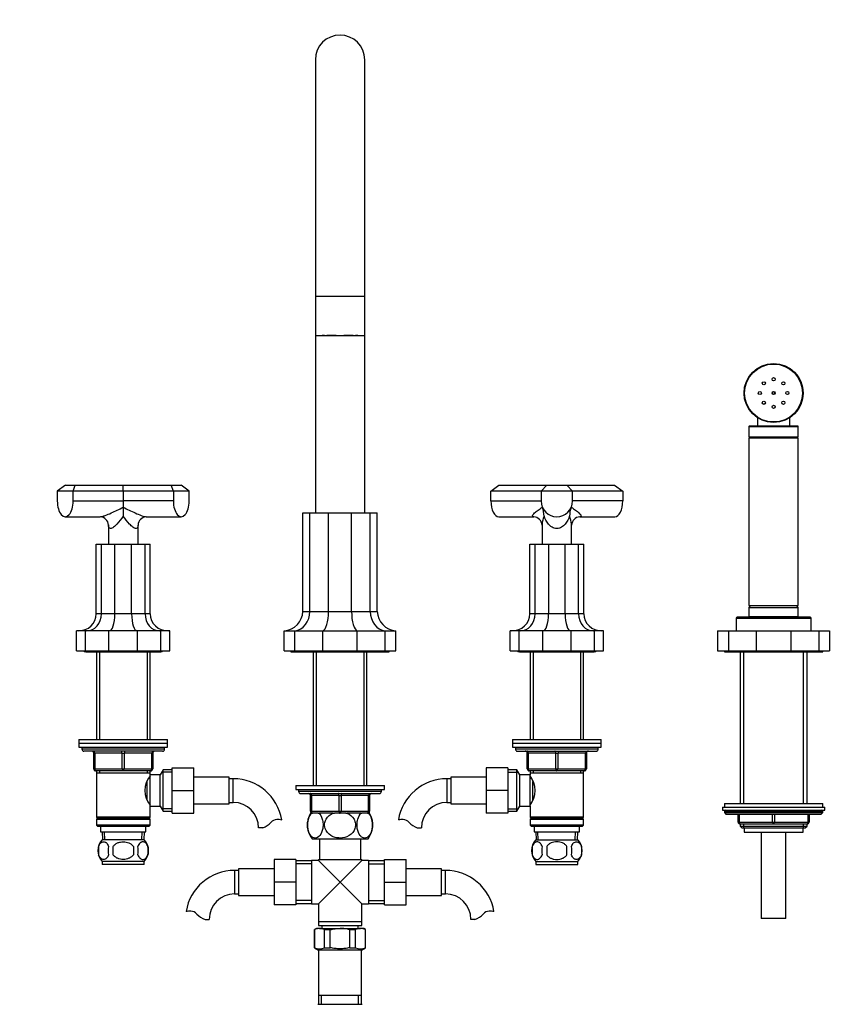
# Model space of a CAD drawing. Units: millimetres. Extents: x -386 to 1523, y 0 to 1285.
# Drawn here: x 405 to 824, y 487 to 987 of the extents above; entities that cross this region are included whole.
import ezdxf
from ezdxf import colors
from ezdxf.entities.mleader import LeaderData, LeaderLine
from ezdxf.math import Vec2, Vec3

# ---------------------------------------------------------------- set-up
doc = ezdxf.new("R2010")
doc.units = ezdxf.units.MM
doc.layers.add('DV1_Défaut', color=7, linetype='Continuous')
doc.layers.add('Défaut', color=7, linetype='Continuous')

# ---------------------------------------------------------------- blocks, each defined once
blk = doc.blocks.new('_DOT')
at = {"color": 0}
blk.add_line((0, 0), (-1, 0), dxfattribs=at)
at = {"color": 0, "const_width": 0.333}
blk.add_lwpolyline([(-0.1665, 0, 1), (0.1665, 0, 1)], format="xyb", close=True, dxfattribs=at)
blk = doc.blocks.new('SE')
at = {"layer": 'DV1_Défaut', "color": 7, "linetype": 'Continuous'}
for p, q in [((555.4, 966.55), (555.4, 846.55)), ((580.4, 846.55), (580.4, 966.55)), ((555.4, 846.55), (580.4, 846.55)), ((555.4, 846.55), (555.4, 826.55)), ((580.4, 826.55), (580.4, 846.55)), ((555.4, 826.55), (580.4, 826.55)), ((555.4, 826.55), (555.4, 736.55)), ((558.9, 826.55), (558.9, 826.5)), ((559.33, 826.5), (558.9, 826.5)), ((559.33, 826.5), (559.33, 826.55)), ((559.99, 826.5), (559.33, 826.5)), ((559.99, 826.5), (559.99, 826.55)), ((561.23, 826.55), (561.23, 826.5)), ((566, 826.5), (561.23, 826.5)), ((566, 826.5), (566, 826.55)), ((569.8, 826.55), (569.8, 826.5)), ((574.57, 826.5), (569.8, 826.5)), ((574.57, 826.5), (574.57, 826.55)), ((575.8, 826.55), (575.8, 826.5)), ((576.47, 826.5), (575.8, 826.5)), ((576.47, 826.55), (576.47, 826.5)), ((576.9, 826.5), (576.47, 826.5)), ((576.9, 826.5), (576.9, 826.55)), ((580.4, 736.55), (580.4, 826.55)), ((787.5, 796.65), (787.5, 798.04)), ((788.3, 798.04), (788.3, 796.65)), ((779.65, 784.82), (779.65, 780.55)), ((796.15, 780.55), (796.15, 784.82)), ((775.4, 780.35), (800.4, 780.35)), ((775.4, 780.35), (775.4, 775.15)), ((800.2, 780.55), (775.6, 780.55)), ((800.4, 775.15), (800.4, 780.35)), ((775.4, 775.15), (800.4, 775.15)), ((775.4, 775.15), (776.45, 774.55)), ((799.35, 774.55), (800.4, 775.15)), ((775.4, 774.55), (800.4, 774.55)), ((775.4, 774.55), (775.4, 689.55)), ((800.4, 689.55), (800.4, 774.55)), ((428.55, 750.55), (424.45, 747.55)), ((428.55, 750.55), (433.55, 750.55)), ((432.45, 747.55), (433.55, 750.55)), ((433.55, 750.55), (457.9, 750.55)), ((457.9, 750.55), (482.24, 750.55)), ((457.9, 747.55), (457.9, 750.55)), ((482.24, 750.55), (487.24, 750.55)), ((483.34, 747.55), (482.24, 750.55)), ((491.34, 747.55), (487.24, 750.55)), ((644.45, 747.55), (648.55, 750.55)), ((648.55, 750.55), (672.9, 750.55)), ((672.9, 750.55), (669.9, 747.55)), ((672.9, 750.55), (682.9, 750.55)), ((682.9, 750.55), (707.24, 750.55)), ((682.9, 750.55), (685.9, 747.55)), ((707.24, 750.55), (711.34, 747.55)), ((424.45, 747.55), (424.45, 742.55)), ((432.45, 747.55), (424.45, 747.55)), ((432.45, 742.55), (432.45, 747.55)), ((457.9, 747.55), (432.45, 747.55)), ((457.9, 747.55), (457.9, 742.55)), ((483.34, 747.55), (457.9, 747.55)), ((483.34, 747.55), (483.34, 742.55)), ((491.34, 747.55), (483.34, 747.55)), ((491.34, 742.55), (491.34, 747.55)), ((644.45, 742.55), (644.45, 747.55)), ((669.9, 747.55), (644.45, 747.55)), ((669.9, 747.55), (669.9, 742.55)), ((685.9, 747.55), (669.9, 747.55)), ((685.9, 742.55), (685.9, 747.55)), ((711.34, 747.55), (685.9, 747.55)), ((711.34, 747.55), (711.34, 742.55)), ((432.45, 742.55), (457.9, 742.55)), ((457.9, 742.55), (457.9, 739.33)), ((483.34, 742.55), (457.9, 742.55)), ((644.45, 742.55), (669.9, 742.55)), ((711.34, 742.55), (685.9, 742.55)), ((457.9, 739.33), (457.9, 734.84)), ((548.97, 686.48), (548.97, 736.55)), ((548.97, 736.55), (552.59, 736.55)), ((552.59, 686.48), (552.59, 736.55)), ((552.59, 736.55), (562.05, 736.55)), ((562.05, 686.48), (562.05, 736.55)), ((562.05, 736.55), (573.75, 736.55)), ((573.75, 686.48), (573.75, 736.55)), ((573.75, 736.55), (583.21, 736.55)), ((583.21, 686.48), (583.21, 736.55)), ((583.21, 736.55), (586.82, 736.55)), ((586.82, 686.48), (586.82, 736.55)), ((428.45, 734.55), (446.26, 734.55)), ((450.4, 730.36), (450.4, 720.55)), ((465.4, 720.55), (465.4, 730.29)), ((469.54, 734.55), (487.34, 734.55)), ((648.45, 734.55), (666.26, 734.55)), ((670.4, 730.29), (670.4, 720.55)), ((685.4, 720.55), (685.4, 730.36)), ((689.54, 734.55), (707.34, 734.55)), ((444.23, 685.25), (444.23, 720.55)), ((444.23, 720.55), (446.84, 720.55)), ((446.84, 685.25), (446.84, 720.55)), ((446.84, 720.55), (453.67, 720.55)), ((453.67, 685.25), (453.67, 720.55)), ((453.67, 720.55), (462.12, 720.55)), ((462.12, 685.25), (462.12, 720.55)), ((462.12, 720.55), (468.96, 720.55)), ((468.96, 685.25), (468.96, 720.55)), ((468.96, 720.55), (471.57, 720.55)), ((471.57, 685.25), (471.57, 720.55)), ((664.23, 720.55), (666.84, 720.55)), ((664.23, 685.25), (664.23, 720.55)), ((666.84, 720.55), (673.67, 720.55)), ((666.84, 685.25), (666.84, 720.55)), ((673.67, 720.55), (682.12, 720.55)), ((673.67, 720.55), (673.67, 685.25)), ((682.12, 685.25), (682.12, 720.55)), ((682.12, 720.55), (688.96, 720.55)), ((688.96, 685.25), (688.96, 720.55)), ((688.96, 720.55), (691.57, 720.55)), ((691.57, 685.25), (691.57, 720.55)), ((446.84, 685.25), (444.23, 685.25)), ((453.67, 685.25), (446.84, 685.25)), ((462.12, 685.25), (453.67, 685.25)), ((468.96, 685.25), (462.12, 685.25)), ((471.57, 685.25), (468.96, 685.25)), ((548.97, 686.48), (552.59, 686.48)), ((552.59, 686.48), (562.05, 686.48)), ((562.05, 686.48), (573.75, 686.48)), ((573.75, 686.48), (583.21, 686.48)), ((583.21, 686.48), (586.82, 686.48)), ((666.84, 685.25), (664.23, 685.25)), ((673.67, 685.25), (666.84, 685.25)), ((682.12, 685.25), (673.67, 685.25)), ((688.96, 685.25), (682.12, 685.25)), ((691.57, 685.25), (688.96, 685.25)), ((775.4, 689.55), (800.4, 689.55)), ((776.4, 689.55), (775.4, 688.55)), ((775.4, 688.55), (800.4, 688.55)), ((775.4, 688.55), (775.4, 683.75)), ((800.4, 688.55), (799.4, 689.55)), ((800.4, 683.75), (800.4, 688.55)), ((768.9, 683.05), (806.9, 683.05)), ((768.9, 683.05), (768.9, 676.55)), ((806.4, 683.55), (769.4, 683.55)), ((800.4, 683.75), (775.4, 683.75)), ((806.9, 676.55), (806.9, 683.05)), ((434.24, 666.55), (434.24, 676.55)), ((438.76, 676.55), (434.24, 676.55)), ((438.76, 666.55), (438.76, 676.55)), ((450.59, 676.55), (438.76, 676.55)), ((450.59, 666.55), (450.59, 676.55)), ((465.21, 676.55), (450.59, 676.55)), ((465.21, 666.55), (465.21, 676.55)), ((477.04, 676.55), (465.21, 676.55)), ((477.04, 666.55), (477.04, 676.55)), ((481.55, 676.55), (477.04, 676.55)), ((481.55, 666.55), (481.55, 676.55)), ((539.51, 666.55), (539.51, 676.55)), ((539.51, 676.55), (544.93, 676.55)), ((544.93, 666.55), (544.93, 676.55)), ((544.93, 676.55), (559.12, 676.55)), ((559.12, 666.55), (559.12, 676.55)), ((559.12, 676.55), (576.67, 676.55)), ((576.67, 666.55), (576.67, 676.55)), ((576.67, 676.55), (590.86, 676.55)), ((590.86, 666.55), (590.86, 676.55)), ((590.86, 676.55), (596.29, 676.55)), ((596.29, 666.55), (596.29, 676.55)), ((654.24, 666.55), (654.24, 676.55)), ((658.76, 676.55), (654.24, 676.55)), ((658.76, 666.55), (658.76, 676.55)), ((670.59, 676.55), (658.76, 676.55)), ((685.21, 676.55), (670.59, 676.55)), ((670.59, 676.55), (670.59, 666.55)), ((685.21, 666.55), (685.21, 676.55)), ((697.04, 676.55), (685.21, 676.55)), ((697.04, 666.55), (697.04, 676.55)), ((701.55, 676.55), (697.04, 676.55)), ((701.55, 666.55), (701.55, 676.55)), ((759.51, 676.55), (764.93, 676.55)), ((759.51, 676.55), (759.51, 666.55)), ((764.93, 676.55), (779.12, 676.55)), ((764.93, 676.55), (764.93, 666.55)), ((779.12, 676.55), (796.67, 676.55)), ((779.12, 676.55), (779.12, 666.55)), ((796.67, 676.55), (810.86, 676.55)), ((796.67, 676.55), (796.67, 666.55)), ((810.86, 676.55), (816.29, 676.55)), ((810.86, 676.55), (810.86, 666.55)), ((816.29, 676.55), (816.29, 666.55)), ((434.24, 666.55), (438.76, 666.55)), ((438.76, 666.55), (450.59, 666.55)), ((438.9, 666.05), (476.9, 666.05)), ((444.3, 666.05), (444.3, 621.55)), ((445.84, 666.05), (445.84, 621.55)), ((450.59, 666.55), (465.21, 666.55)), ((465.21, 666.55), (477.04, 666.55)), ((469.96, 666.05), (469.96, 621.55)), ((471.5, 621.55), (471.5, 666.05)), ((477.04, 666.55), (481.55, 666.55)), ((539.51, 666.55), (544.93, 666.55)), ((542.9, 666.55), (542.9, 666.05)), ((542.9, 666.05), (592.9, 666.05)), ((544.93, 666.55), (559.12, 666.55)), ((554.3, 666.05), (554.3, 598.05)), ((555.84, 666.05), (555.84, 598.05)), ((559.12, 666.55), (576.67, 666.55)), ((576.67, 666.55), (590.86, 666.55)), ((579.96, 666.05), (579.96, 598.05)), ((581.5, 598.05), (581.5, 666.05)), ((590.86, 666.55), (596.29, 666.55)), ((592.9, 666.05), (592.9, 666.55)), ((654.24, 666.55), (658.76, 666.55)), ((658.76, 666.55), (670.59, 666.55)), ((658.9, 666.05), (696.9, 666.05)), ((664.3, 666.05), (664.3, 621.55)), ((665.84, 666.05), (665.84, 621.55)), ((670.59, 666.55), (685.21, 666.55)), ((685.21, 666.55), (697.04, 666.55)), ((689.96, 666.05), (689.96, 621.55)), ((691.5, 621.55), (691.5, 666.05)), ((697.04, 666.55), (701.55, 666.55)), ((759.51, 666.55), (764.93, 666.55)), ((762.9, 666.55), (762.9, 666.05)), ((762.9, 666.05), (812.9, 666.05)), ((764.93, 666.55), (779.12, 666.55)), ((770.9, 666.05), (770.9, 589.05)), ((772.75, 589.05), (772.75, 666.05)), ((779.12, 666.55), (796.67, 666.55)), ((796.67, 666.55), (810.86, 666.55)), ((803.04, 589.05), (803.04, 666.05)), ((804.9, 589.05), (804.9, 666.05)), ((810.86, 666.55), (816.29, 666.55)), ((812.9, 666.05), (812.9, 666.55)), ((435.4, 621.55), (480.4, 621.55)), ((435.4, 621.55), (435.4, 619.55)), ((480.4, 619.55), (480.4, 621.55)), ((655.4, 621.55), (700.4, 621.55)), ((655.4, 621.55), (655.4, 619.55)), ((700.4, 619.55), (700.4, 621.55)), ((435.4, 619.55), (480.4, 619.55)), ((435.4, 619.55), (435.4, 617.55)), ((435.4, 619.55), (480.4, 619.55)), ((435.4, 617.55), (480.4, 617.55)), ((436.9, 617.55), (436.9, 616.55)), ((478.9, 616.55), (436.9, 616.55)), ((477.9, 615.55), (437.9, 615.55)), ((478.9, 616.55), (478.9, 617.55)), ((480.4, 617.55), (480.4, 619.55)), ((655.4, 619.55), (700.4, 619.55)), ((655.4, 619.55), (655.4, 617.55)), ((655.4, 619.55), (700.4, 619.55)), ((655.4, 617.55), (700.4, 617.55)), ((656.9, 617.55), (656.9, 616.55)), ((698.9, 616.55), (656.9, 616.55)), ((657.9, 615.55), (697.9, 615.55)), ((698.9, 616.55), (698.9, 617.55)), ((700.4, 617.55), (700.4, 619.55)), ((442.9, 614.55), (443.4, 614.55)), ((442.9, 606.55), (442.9, 614.55)), ((443.4, 614.55), (443.4, 606.55)), ((457.4, 614.55), (443.4, 614.55)), ((457.4, 614.55), (458.4, 614.55)), ((457.4, 606.55), (457.4, 614.55)), ((472.4, 614.55), (458.4, 614.55)), ((458.4, 614.55), (458.4, 606.55)), ((472.9, 614.55), (472.4, 614.55)), ((472.4, 606.55), (472.4, 614.55)), ((472.9, 614.55), (472.9, 606.55)), ((662.9, 614.55), (663.4, 614.55)), ((662.9, 606.55), (662.9, 614.55)), ((677.4, 614.55), (663.4, 614.55)), ((663.4, 614.55), (663.4, 606.55)), ((677.4, 614.55), (678.4, 614.55)), ((677.4, 606.55), (677.4, 614.55)), ((692.4, 614.55), (678.4, 614.55)), ((678.4, 614.55), (678.4, 606.55)), ((692.4, 614.55), (692.9, 614.55)), ((692.4, 606.55), (692.4, 614.55)), ((692.9, 614.55), (692.9, 606.55)), ((442.9, 606.55), (443.4, 606.55)), ((443.4, 606.55), (457.4, 606.55)), ((457.9, 605.55), (443.9, 605.55)), ((444.3, 605.55), (444.3, 604.55)), ((445.84, 605.55), (445.84, 604.55)), ((457.4, 606.55), (458.4, 606.55)), ((471.9, 605.55), (457.9, 605.55)), ((458.4, 606.55), (472.4, 606.55)), ((469.96, 605.55), (469.96, 604.55)), ((471.5, 604.55), (471.5, 605.55)), ((472.4, 606.55), (472.9, 606.55)), ((478.14, 606.05), (476.7, 603.55)), ((482.7, 604.86), (477.46, 604.86)), ((478.14, 585.05), (478.14, 606.05)), ((482.7, 606.05), (478.14, 606.05)), ((482.7, 607.05), (493.7, 607.05)), ((482.7, 595.52), (482.7, 607.05)), ((493.7, 595.52), (493.7, 607.05)), ((642.1, 607.05), (642.1, 595.55)), ((653.1, 607.05), (642.1, 607.05)), ((653.1, 607.05), (653.1, 595.55)), ((657.65, 606.05), (653.1, 606.05)), ((653.1, 604.86), (658.34, 604.86)), ((657.65, 585.05), (657.65, 606.05)), ((659.1, 603.55), (657.65, 606.05)), ((662.9, 606.55), (663.4, 606.55)), ((663.4, 606.55), (677.4, 606.55)), ((677.9, 605.55), (663.9, 605.55)), ((664.3, 605.55), (664.3, 604.55)), ((665.84, 605.55), (665.84, 604.55)), ((677.4, 606.55), (678.4, 606.55)), ((691.9, 605.55), (677.9, 605.55)), ((678.4, 606.55), (692.4, 606.55)), ((689.96, 605.55), (689.96, 604.55)), ((691.5, 604.55), (691.5, 605.55)), ((692.4, 606.55), (692.9, 606.55)), ((444.3, 604.55), (444.3, 582.05)), ((444.3, 604.55), (471.5, 604.55)), ((470, 590.87), (470, 600.25)), ((471.5, 601.7), (470.73, 601.7)), ((471.5, 603.55), (471.5, 604.55)), ((471.5, 587.55), (471.5, 603.55)), ((476.7, 603.55), (471.5, 603.55)), ((476.7, 587.55), (476.7, 603.55)), ((511.7, 602.3), (493.7, 602.3)), ((511.7, 588.8), (511.7, 602.3)), ((513.7, 601.55), (511.7, 601.55)), ((513.7, 589.55), (513.7, 601.55)), ((622.1, 601.55), (622.1, 589.55)), ((624.1, 601.55), (622.1, 601.55)), ((624.1, 602.3), (624.1, 588.8)), ((642.1, 602.3), (624.1, 602.3)), ((659.1, 587.55), (659.1, 603.55)), ((664.3, 603.55), (659.1, 603.55)), ((664.3, 604.55), (664.3, 603.55)), ((664.3, 604.55), (691.5, 604.55)), ((664.3, 587.55), (664.3, 603.55)), ((665.06, 601.7), (664.3, 601.7)), ((665.8, 590.81), (665.8, 600.22)), ((691.5, 582.05), (691.5, 604.55)), ((482.7, 595.52), (493.7, 595.52)), ((482.7, 584.05), (482.7, 595.52)), ((493.7, 584.05), (493.7, 595.52)), ((545.4, 598.05), (590.4, 598.05)), ((545.4, 598.05), (545.4, 596.05)), ((545.4, 596.05), (590.4, 596.05)), ((546.9, 596.05), (546.9, 595.05)), ((588.9, 595.05), (546.9, 595.05)), ((588.9, 595.05), (588.9, 596.05)), ((590.4, 596.05), (590.4, 598.05)), ((642.1, 595.55), (642.1, 584.05)), ((653.1, 595.55), (642.1, 595.55)), ((653.1, 595.55), (653.1, 584.05)), ((547.9, 594.05), (587.9, 594.05)), ((552.9, 593.05), (553.4, 593.05)), ((552.9, 585.05), (552.9, 593.05)), ((567.4, 593.05), (553.4, 593.05)), ((553.4, 593.05), (553.4, 585.05)), ((567.4, 593.05), (568.4, 593.05)), ((567.4, 585.05), (567.4, 593.05)), ((582.4, 593.05), (568.4, 593.05)), ((568.4, 593.05), (568.4, 585.05)), ((582.4, 593.05), (582.9, 593.05)), ((582.4, 585.05), (582.4, 593.05)), ((582.9, 593.05), (582.9, 585.05)), ((470.73, 589.4), (471.5, 589.4)), ((471.5, 582.05), (471.5, 587.55)), ((471.5, 587.55), (476.7, 587.55)), ((476.7, 587.55), (478.14, 585.05)), ((482.7, 586.23), (477.46, 586.23)), ((478.14, 585.05), (482.7, 585.05)), ((493.7, 588.8), (511.7, 588.8)), ((511.7, 589.55), (513.7, 589.55)), ((552.9, 585.05), (553.4, 585.05)), ((553.4, 585.05), (567.4, 585.05)), ((567.4, 585.05), (568.4, 585.05)), ((568.4, 585.05), (582.4, 585.05)), ((582.4, 585.05), (582.9, 585.05)), ((622.1, 589.55), (624.1, 589.55)), ((624.1, 588.8), (642.1, 588.8)), ((653.1, 586.23), (658.34, 586.23)), ((653.1, 585.05), (657.65, 585.05)), ((657.65, 585.05), (659.1, 587.55)), ((659.1, 587.55), (664.3, 587.55)), ((664.3, 589.4), (665.06, 589.4)), ((664.3, 587.55), (664.3, 582.05)), ((761.9, 587.05), (813.9, 587.05)), ((761.9, 587.05), (761.9, 585.55)), ((761.9, 585.55), (813.9, 585.55)), ((762.9, 589.05), (812.9, 589.05)), ((762.9, 589.05), (762.9, 587.05)), ((762.9, 585.05), (812.9, 585.05)), ((762.9, 585.05), (762.9, 584.39)), ((812.9, 587.05), (812.9, 589.05)), ((812.9, 584.39), (812.9, 585.05)), ((813.9, 585.55), (813.9, 587.05)), ((471.5, 582.05), (444.3, 582.05)), ((444.3, 582.05), (444.8, 581.55)), ((444.8, 581.55), (444.3, 581.05)), ((444.3, 581.05), (471.5, 581.05)), ((444.3, 581.05), (444.3, 578.05)), ((444.8, 581.55), (471, 581.55)), ((471, 581.55), (471.5, 582.05)), ((471.5, 581.05), (471, 581.55)), ((471.5, 578.05), (471.5, 581.05)), ((482.7, 584.05), (493.7, 584.05)), ((553.59, 584.05), (552.98, 584.05)), ((553.59, 584.05), (553.9, 584.05)), ((556.78, 584.05), (553.9, 584.05)), ((556.78, 584.05), (557.09, 584.05)), ((564.4, 584.05), (557.09, 584.05)), ((564.4, 584.05), (565.01, 584.05)), ((567.9, 584.05), (565.01, 584.05)), ((570.78, 584.05), (567.9, 584.05)), ((570.78, 584.05), (571.4, 584.05)), ((578.7, 584.05), (571.4, 584.05)), ((578.7, 584.05), (579.01, 584.05)), ((581.9, 584.05), (579.01, 584.05)), ((581.9, 584.05), (582.21, 584.05)), ((582.21, 584.05), (582.81, 584.05)), ((653.1, 584.05), (642.1, 584.05)), ((691.5, 582.05), (664.3, 582.05)), ((664.3, 582.05), (664.8, 581.55)), ((664.8, 581.55), (664.3, 581.05)), ((664.3, 581.05), (691.5, 581.05)), ((664.3, 581.05), (664.3, 578.05)), ((664.8, 581.55), (691, 581.55)), ((691, 581.55), (691.5, 582.05)), ((691.5, 581.05), (691, 581.55)), ((691.5, 578.05), (691.5, 581.05)), ((762.9, 584.39), (812.9, 584.39)), ((762.9, 584.39), (763.74, 583.55)), ((763.74, 583.55), (812.05, 583.55)), ((769.9, 579.55), (769.9, 583.55)), ((770.4, 583.55), (770.4, 579.55)), ((787.4, 579.55), (787.4, 583.55)), ((788.4, 583.55), (788.4, 579.55)), ((805.4, 579.55), (805.4, 583.55)), ((805.9, 583.55), (805.9, 579.55)), ((812.05, 583.55), (812.9, 584.39)), ((471.5, 578.05), (444.3, 578.05)), ((444.3, 578.05), (444.8, 577.55)), ((444.8, 577.55), (471, 577.55)), ((446.4, 577.55), (446.4, 574.55)), ((469.4, 574.55), (469.4, 577.55)), ((471, 577.55), (471.5, 578.05)), ((528.68, 576.64), (526.61, 576.64)), ((607.12, 576.64), (609.19, 576.64)), ((691.5, 578.05), (664.3, 578.05)), ((664.3, 578.05), (664.8, 577.55)), ((664.8, 577.55), (691, 577.55)), ((666.4, 577.55), (666.4, 574.55)), ((689.4, 574.55), (689.4, 577.55)), ((691, 577.55), (691.5, 578.05)), ((769.9, 579.55), (770.4, 579.55)), ((770.4, 579.55), (787.4, 579.55)), ((770.9, 578.55), (770.9, 577.45)), ((787.9, 578.55), (770.9, 578.55)), ((770.9, 577.45), (804.9, 577.45)), ((770.9, 577.45), (771.8, 576.55)), ((771.8, 576.55), (803.99, 576.55)), ((772.75, 576.55), (772.75, 578.55)), ((772.9, 576.55), (772.9, 574.35)), ((787.4, 579.55), (788.4, 579.55)), ((804.9, 578.55), (787.9, 578.55)), ((788.4, 579.55), (805.4, 579.55)), ((802.9, 574.35), (802.9, 576.55)), ((803.04, 576.55), (803.04, 578.55)), ((803.99, 576.55), (804.9, 577.45)), ((804.9, 577.45), (804.9, 578.55)), ((805.4, 579.55), (805.9, 579.55)), ((446.4, 574.55), (469.4, 574.55)), ((447.18, 574.55), (447.35, 570.55)), ((468.6, 570.55), (447.2, 570.55)), ((448.51, 570.6), (448.34, 574.55)), ((467.28, 570.6), (467.45, 574.55)), ((468.44, 570.55), (468.62, 574.55)), ((553.68, 571.05), (582.11, 571.05)), ((557.4, 571.05), (557.4, 560.55)), ((578.4, 560.55), (578.4, 571.05)), ((666.4, 574.55), (689.4, 574.55)), ((667.18, 574.55), (667.35, 570.55)), ((667.2, 570.55), (688.6, 570.55)), ((668.51, 570.6), (668.34, 574.55)), ((687.28, 570.6), (687.45, 574.55)), ((688.44, 570.55), (688.62, 574.55)), ((772.9, 574.35), (802.9, 574.35)), ((781.65, 574.35), (781.65, 530.55)), ((794.15, 530.55), (794.15, 574.35)), ((445.38, 567.17), (445.38, 562.96)), ((452.77, 562.96), (452.77, 567.17)), ((463.02, 567.17), (463.02, 562.96)), ((470.42, 567.17), (470.42, 562.96)), ((665.38, 567.17), (665.38, 562.96)), ((672.77, 567.17), (672.77, 562.96)), ((683.02, 562.96), (683.02, 567.17)), ((690.42, 567.17), (690.42, 562.96)), ((534.4, 560.55), (534.4, 549.05)), ((545.4, 560.55), (534.4, 560.55)), ((545.4, 560.55), (545.4, 549.05)), ((553.4, 559.9), (545.4, 559.9)), ((553.4, 560.05), (553.4, 538.05)), ((556.9, 560.05), (553.4, 560.05)), ((556.9, 560.55), (578.9, 560.55)), ((556.9, 560.55), (556.9, 560.05)), ((567.9, 549.05), (556.9, 560.05)), ((567.9, 549.05), (578.9, 560.05)), ((578.9, 560.05), (578.9, 560.55)), ((582.4, 560.05), (578.9, 560.05)), ((582.4, 560.05), (582.4, 538.05)), ((590.4, 559.9), (582.4, 559.9)), ((590.4, 560.55), (601.4, 560.55)), ((590.4, 549.02), (590.4, 560.55)), ((601.4, 549.02), (601.4, 560.55)), ((468.6, 559.59), (447.2, 559.59)), ((447.2, 559.59), (447.2, 558.05)), ((468.6, 558.05), (447.2, 558.05)), ((468.6, 558.05), (468.6, 559.59)), ((514.4, 555.05), (514.4, 543.05)), ((516.4, 555.05), (514.4, 555.05)), ((516.4, 555.8), (516.4, 542.3)), ((534.4, 555.8), (516.4, 555.8)), ((553.4, 558.31), (545.4, 558.31)), ((582.4, 558.31), (590.4, 558.31)), ((619.4, 555.8), (601.4, 555.8)), ((619.4, 542.3), (619.4, 555.8)), ((621.4, 555.05), (619.4, 555.05)), ((621.4, 543.05), (621.4, 555.05)), ((667.2, 559.59), (688.6, 559.59)), ((667.2, 559.59), (667.2, 558.05)), ((667.2, 558.05), (688.6, 558.05)), ((688.6, 558.05), (688.6, 559.59)), ((534.4, 549.05), (534.4, 537.55)), ((545.4, 549.05), (534.4, 549.05)), ((545.4, 549.05), (545.4, 537.55)), ((567.9, 549.05), (556.9, 538.05)), ((567.9, 549.05), (578.9, 538.05)), ((590.4, 549.02), (601.4, 549.02)), ((590.4, 537.55), (590.4, 549.02)), ((601.4, 537.55), (601.4, 549.02)), ((514.4, 543.05), (516.4, 543.05)), ((516.4, 542.3), (534.4, 542.3)), ((601.4, 542.3), (619.4, 542.3)), ((619.4, 543.05), (621.4, 543.05)), ((545.4, 537.55), (534.4, 537.55)), ((553.4, 539.78), (545.4, 539.78)), ((545.4, 538.2), (553.4, 538.2)), ((553.4, 538.05), (556.9, 538.05)), ((556.9, 538.05), (556.9, 529.05)), ((578.9, 529.05), (578.9, 538.05)), ((578.9, 538.05), (582.4, 538.05)), ((582.4, 539.78), (590.4, 539.78)), ((582.4, 538.2), (590.4, 538.2)), ((590.4, 537.55), (601.4, 537.55)), ((499.42, 530.14), (501.49, 530.14)), ((636.38, 530.14), (634.31, 530.14)), ((794.15, 530.55), (781.65, 530.55)), ((555.9, 525.55), (554.9, 524.97)), ((555, 524.97), (554.9, 524.97)), ((554.9, 524.97), (554.9, 515.79)), ((555, 515.79), (555, 524.97)), ((557.5, 525.55), (555.9, 525.55)), ((556.9, 529.05), (578.9, 529.05)), ((556.9, 529.05), (578.9, 529.05)), ((556.9, 529.05), (556.9, 527.05)), ((556.9, 527.05), (578.9, 527.05)), ((557.5, 525.55), (567.9, 525.55)), ((558.65, 527.05), (558.65, 525.55)), ((560, 524.97), (562.9, 524.97)), ((560, 515.79), (560, 524.97)), ((562.9, 515.79), (562.9, 524.97)), ((567.9, 525.55), (578.29, 525.55)), ((572.9, 524.97), (575.79, 524.97)), ((572.9, 515.79), (572.9, 524.97)), ((575.79, 515.79), (575.79, 524.97)), ((577.15, 525.55), (577.15, 527.05)), ((579.9, 525.55), (578.29, 525.55)), ((578.9, 527.05), (578.9, 529.05)), ((580.9, 524.97), (579.9, 525.55)), ((580.79, 524.97), (580.9, 524.97)), ((580.79, 515.79), (580.79, 524.97)), ((580.9, 515.79), (580.9, 524.97)), ((555, 515.79), (554.9, 515.79)), ((554.9, 515.79), (557.05, 514.55)), ((560, 515.79), (562.9, 515.79)), ((572.9, 515.79), (575.79, 515.79)), ((578.75, 514.55), (580.9, 515.79)), ((580.79, 515.79), (580.9, 515.79)), ((578.75, 514.55), (557.05, 514.55)), ((557.05, 514.55), (557.05, 491.55)), ((578.75, 491.55), (578.75, 514.55)), ((557.05, 491.55), (557.05, 487.05)), ((578.75, 491.55), (557.05, 491.55)), ((558.58, 487.05), (558.58, 491.55)), ((577.21, 487.05), (577.21, 491.55)), ((578.75, 487.05), (578.75, 491.55)), ((556.65, 487.05), (579.15, 487.05))]:
    blk.add_line(p, q, dxfattribs=at)
for centre, radius in [((787.9, 797.35), 15), ((787.9, 797.35), 14.7), ((787.9, 804.35), 0.8), ((782.95, 802.29), 0.8), ((792.85, 802.29), 0.8), ((780.9, 797.35), 0.8), ((787.9, 797.35), 0.8), ((794.9, 797.35), 0.8), ((782.95, 792.4), 0.8), ((787.9, 790.35), 0.8), ((792.85, 792.4), 0.8)]:
    blk.add_circle(centre, radius, dxfattribs=at)
for centre, radius, start, end in [((567.9, 966.55), 12.5, 0, 180), ((775.6, 780.35), 0.2, 90, 180), ((800.2, 780.35), 0.2, 0, 90), ((677.9, 742.55), 8, 180, 0), ((659.75, 735.01), 11.65, 359.1959, 21.7805), ((696.04, 735.01), 11.65, 158.2195, 180.8041), ((445.93, 730.08), 4.47, 3.1893, 85.9266), ((469.87, 730.08), 4.48, 94.2051, 177.2221), ((665.92, 730.08), 4.47, 2.7756, 85.8035), ((689.86, 730.09), 4.46, 94.0433, 176.8956), ((769.4, 683.05), 0.5, 90, 180), ((775.6, 683.75), 0.2, 180, 270), ((800.2, 683.75), 0.2, 270, 0), ((806.4, 683.05), 0.5, 0, 90), ((438.9, 667.55), 1.5, 221.8103, 270), ((476.9, 667.55), 1.5, 270, 318.1897), ((658.9, 667.55), 1.5, 221.8103, 270), ((696.9, 667.55), 1.5, 270, 318.1897), ((437.9, 616.55), 1, 180, 270), ((441.9, 614.55), 1, 0, 90), ((473.9, 614.55), 1, 90, 180), ((477.9, 616.55), 1, 270, 0), ((657.9, 616.55), 1, 180, 270), ((661.9, 614.55), 1, 0, 90), ((693.9, 614.55), 1, 90, 180), ((697.9, 616.55), 1, 270, 0), ((443.9, 606.55), 1, 180, 270), ((471.9, 606.55), 1, 270, 0), ((663.9, 606.55), 1, 180, 270), ((691.9, 606.55), 1, 270, 0), ((480.6, 595.55), 11.76, 140.6571, 219.3429), ((513.7, 576.64), 24.91, 9.1652, 90), ((622.1, 576.64), 24.91, 90, 170.8348), ((655.2, 595.55), 11.76, 320.6571, 39.3429), ((547.9, 595.05), 1, 180, 270), ((587.9, 595.05), 1, 270, 0), ((551.9, 593.05), 1, 0, 90), ((583.9, 593.05), 1, 90, 180), ((513.7, 576.64), 12.91, 0, 90), ((553.9, 585.05), 1, 180, 270), ((581.9, 585.05), 1, 270, 0), ((622.1, 576.64), 12.91, 90, 180), ((763.4, 585.05), 0.5, 90, 180), ((812.4, 585.05), 0.5, 0, 90), ((536.08, 576.44), 4.4, 93.0658, 138.071), ((536.29, 572.48), 8.36, 76.192, 93.0658), ((563.4, 578.09), 12, 150.2345, 215.936), ((572.4, 578.09), 12, 324.064, 29.7655), ((599.5, 572.48), 8.36, 86.9342, 103.808), ((599.71, 576.44), 4.4, 41.929, 86.9342), ((525.45, 585.99), 9.89, 289.0597, 318.071), ((610.35, 585.99), 9.89, 221.929, 250.9403), ((770.9, 579.55), 1, 180, 270), ((804.9, 579.55), 1, 270, 0), ((453.03, 565.07), 8, 136.7732, 223.2268), ((462.77, 565.07), 8, 316.7732, 43.2268), ((673.03, 565.07), 8, 136.7732, 223.2268), ((682.77, 565.07), 8, 316.7732, 43.2268), ((453.55, 565.07), 8.44, 165.5825, 194.4175), ((458.44, 565.07), 8.21, 165.1718, 194.8282), ((454.97, 565.07), 10.53, 348.4935, 11.5065), ((462.12, 565.07), 8.56, 345.7954, 14.2046), ((673.85, 565.07), 8.73, 166.0789, 193.9211), ((680.32, 565.07), 10.04, 167.9213, 192.0787), ((676.38, 565.07), 9.16, 346.7403, 13.2597), ((682.25, 565.07), 8.44, 345.5825, 14.4175), ((514.4, 530.14), 24.91, 90, 170.8348), ((621.4, 530.14), 24.91, 9.1652, 90), ((514.4, 530.14), 12.91, 90, 180), ((621.4, 530.14), 12.91, 0, 90), ((491.8, 525.98), 8.36, 86.9342, 103.808), ((492.01, 529.94), 4.4, 41.929, 86.9342), ((502.65, 539.49), 9.89, 221.929, 250.9403), ((633.15, 539.49), 9.89, 289.0597, 318.071), ((643.78, 529.94), 4.4, 93.0658, 138.071), ((643.99, 525.98), 8.36, 76.192, 93.0658), ((557.61, 519.4), 6.14, 90.952, 115.0558), ((557.4, 519.4), 6.14, 64.9442, 89.048), ((578.39, 519.4), 6.14, 90.952, 115.0558), ((578.19, 519.4), 6.14, 64.9442, 89.048), ((557.5, 520.91), 5.7, 243.9922, 296.0078), ((578.29, 520.91), 5.7, 243.9922, 296.0078)]:
    blk.add_arc(centre, radius, start, end, dxfattribs=at)
for centre, major_axis, ratio, start_param, end_param in [((428.45, 742.55), (0, 8), 0.5, 1.570796, 4.712389), ((487.34, 742.55), (0, 8), 0.5, 1.570796, 4.712389), ((648.45, 742.55), (0, 8), 0.5, 1.570796, 3.141593), ((707.34, 742.55), (0, 8), 0.5, 3.141593, 4.712389), ((435.08, 685.25), (9.15, 0), 0.951057, 4.712389, 6.283185), ((439.43, 685.25), (0, -8.7), 0.850651, 0, 1.570796), ((450.84, 685.25), (0, -8.7), 0.32492, 0, 1.570796), ((464.95, 685.25), (0, -8.7), 0.32492, 4.712389, 6.283185), ((476.36, 685.25), (0, -8.7), 0.850651, 4.712389, 6.283185), ((480.72, 685.25), (-9.15, 0), 0.951057, 0, 1.570796), ((538.47, 686.48), (-10.5, 0), 0.951057, 1.669373, 3.141593), ((544.09, 686.48), (0, -9.98), 0.850651, 0.098577, 1.570796), ((558.8, 686.48), (0, -9.98), 0.32492, 0.098577, 1.570796), ((576.99, 686.48), (0, -9.98), 0.32492, 4.712389, 6.184609), ((591.7, 686.48), (0, -9.98), 0.850651, 4.712389, 6.184609), ((597.32, 686.48), (10.5, 0), 0.951057, 3.141593, 4.613812), ((655.08, 685.25), (9.15, 0), 0.951057, 4.712389, 6.283185), ((659.43, 685.25), (0, -8.7), 0.850651, 0, 1.570796), ((670.84, 685.25), (0, 8.7), 0.32492, 3.141593, 4.712389), ((684.95, 685.25), (0, -8.7), 0.32492, 4.712389, 6.283185), ((696.36, 685.25), (0, -8.7), 0.850651, 4.712389, 6.283185), ((700.72, 685.25), (-9.15, 0), 0.951057, 0, 1.570796), ((442.9, 614.55), (0, 1), 0.5, 4.712389, 6.283185), ((456.9, 614.55), (0, 1), 0.5, 4.712389, 6.283185), ((458.9, 614.55), (0, 1), 0.5, 0, 1.570796), ((472.9, 614.55), (0, 1), 0.5, 0, 1.570796), ((662.9, 614.55), (0, -1), 0.5, 1.570796, 3.141593), ((676.9, 614.55), (0, -1), 0.5, 1.570796, 3.141593), ((678.9, 614.55), (0, -1), 0.5, 3.141593, 4.712389), ((692.9, 614.55), (0, -1), 0.5, 3.141593, 4.712389), ((443.9, 606.55), (0, -1), 0.5, 4.712389, 6.283185), ((457.9, 606.55), (0, -1), 0.5, 4.712389, 6.283185), ((457.9, 606.55), (0, -1), 0.5, 0, 1.570796), ((471.9, 606.55), (0, -1), 0.5, 0, 1.570796), ((663.9, 606.55), (0, 1), 0.5, 1.570796, 3.141593), ((677.9, 606.55), (0, 1), 0.5, 1.570796, 3.141593), ((677.9, 606.55), (0, 1), 0.5, 3.141593, 4.712389), ((691.9, 606.55), (0, 1), 0.5, 3.141593, 4.712389), ((552.9, 593.05), (0, -1), 0.5, 1.570796, 3.141593), ((566.9, 593.05), (0, -1), 0.5, 1.570796, 3.141593), ((568.9, 593.05), (0, -1), 0.5, 3.141593, 4.712389), ((582.9, 593.05), (0, -1), 0.5, 3.141593, 4.712389), ((553.9, 585.05), (0, 1), 0.5, 1.570796, 3.141593), ((567.9, 585.05), (0, 1), 0.5, 1.570796, 3.141593), ((567.9, 585.05), (0, 1), 0.5, 3.141593, 4.712389), ((581.9, 585.05), (0, 1), 0.5, 3.141593, 4.712389), ((770.9, 579.55), (0, -1), 0.5, 4.712389, 6.283185), ((787.9, 579.55), (0, -1), 0.5, 4.712389, 6.283185), ((787.9, 579.55), (0, -1), 0.5, 0, 1.570796), ((804.9, 579.55), (0, 1), 0.5, 3.141593, 4.712389)]:
    blk.add_ellipse(centre, major_axis=major_axis, ratio=ratio, start_param=start_param, end_param=end_param, dxfattribs=at)
for points, knots in [([(446.21, 734.55), (446.21, 734.55), (446.21, 734.55), (446.5, 734.55), (446.88, 734.61), (447.76, 734.84), (448.26, 734.99), (449.75, 735.54), (450.8, 735.98), (452.87, 736.92), (453.89, 737.41), (455.91, 738.4), (456.9, 738.89), (457.9, 739.33)], [0, 0, 0, 0, 0.000788, 0.000788, 0.12569, 0.12569, 0.250591, 0.250591, 0.500394, 0.500394, 0.750197, 0.750197, 1, 1, 1, 1]), ([(457.9, 734.84), (456.87, 733.44), (455.82, 732.05), (454.13, 730.24), (453.56, 729.69), (452.41, 728.83), (451.85, 728.55), (450.96, 728.54), (450.68, 728.82), (450.43, 729.55), (450.4, 729.9), (450.4, 730.29)], [0, 0, 0, 0, 0.351822, 0.351822, 0.527733, 0.527733, 0.703644, 0.703644, 0.879555, 0.879555, 1, 1, 1, 1]), ([(457.9, 739.33), (458.89, 738.89), (459.88, 738.4), (461.91, 737.41), (462.94, 736.92), (465, 735.98), (466.06, 735.53), (467.55, 734.99), (468.04, 734.83), (468.92, 734.61), (469.31, 734.55), (469.59, 734.55)], [0, 0, 0, 0, 0.250197, 0.250197, 0.500395, 0.500395, 0.750592, 0.750592, 0.875691, 0.875691, 1, 1, 1, 1]), ([(465.4, 730.29), (465.4, 729.9), (465.36, 729.55), (465.12, 728.83), (464.84, 728.55), (463.95, 728.54), (463.39, 728.82), (462.24, 729.68), (461.67, 730.23), (459.97, 732.06), (458.92, 733.44), (457.9, 734.84)], [0, 0, 0, 0, 0.120032, 0.120032, 0.296026, 0.296026, 0.472019, 0.472019, 0.648013, 0.648013, 1, 1, 1, 1]), ([(666.21, 734.55), (666.2, 734.55), (666.2, 734.55), (665.92, 734.55), (665.73, 734.61), (665.56, 734.84), (665.57, 734.99), (665.79, 735.54), (666.17, 735.98), (667.13, 736.92), (667.72, 737.41), (669.04, 738.4), (669.77, 738.89), (670.57, 739.33)], [0, 0, 0, 0, 0.000788, 0.000788, 0.12569, 0.12569, 0.250591, 0.250591, 0.500394, 0.500394, 0.750197, 0.750197, 1, 1, 1, 1]), ([(671.4, 734.84), (670.89, 733.44), (670.52, 732.05), (670.41, 730.65), (670.4, 730.46), (670.4, 730.28)], [0, 0, 0, 0, 0.861471, 0.861471, 1, 1, 1, 1]), ([(684.39, 734.84), (683.88, 733.44), (683.19, 732.05), (681.66, 730.24), (681.07, 729.69), (679.63, 728.83), (678.78, 728.55), (677.02, 728.54), (676.18, 728.82), (674.73, 729.68), (674.14, 730.23), (672.6, 732.06), (671.92, 733.44), (671.4, 734.84)], [0, 0, 0, 0, 0.25, 0.25, 0.375, 0.375, 0.5, 0.5, 0.625, 0.625, 0.75, 0.75, 1, 1, 1, 1]), ([(685.4, 730.32), (685.4, 730.49), (685.39, 730.66), (685.27, 732.06), (684.91, 733.44), (684.39, 734.84)], [0, 0, 0, 0, 0.12913, 0.12913, 1, 1, 1, 1]), ([(685.22, 739.33), (686.02, 738.89), (686.75, 738.4), (688.07, 737.41), (688.67, 736.92), (689.63, 735.98), (690.01, 735.53), (690.22, 734.99), (690.23, 734.83), (690.06, 734.61), (689.87, 734.55), (689.59, 734.55)], [0, 0, 0, 0, 0.250197, 0.250197, 0.500395, 0.500395, 0.750592, 0.750592, 0.875691, 0.875691, 1, 1, 1, 1]), ([(557.09, 584.05), (557.84, 583.43), (558.49, 582.4), (559.09, 580.28), (559.22, 579.52), (559.3, 577.91), (559.26, 577.1), (558.9, 574.8), (558.33, 573.51), (556.96, 571.86), (556.14, 571.46), (554.94, 571.45), (554.54, 571.55), (553.77, 571.96), (553.4, 572.25), (552.35, 573.5), (551.8, 574.75), (551.42, 577.07), (551.38, 577.87), (551.46, 579.48), (551.59, 580.26), (552.18, 582.36), (552.84, 583.43), (553.59, 584.05)], [0, 0, 0, 0, 0.125, 0.125, 0.1875, 0.1875, 0.25, 0.25, 0.375, 0.375, 0.5, 0.5, 0.5625, 0.5625, 0.625, 0.625, 0.75, 0.75, 0.8125, 0.8125, 0.875, 0.875, 1, 1, 1, 1]), ([(571.4, 584.05), (572.87, 583.44), (574.21, 582.37), (575.39, 580.29), (575.65, 579.5), (575.82, 577.91), (575.74, 577.09), (575, 574.79), (573.87, 573.5), (571.1, 571.85), (569.49, 571.45), (567.07, 571.46), (566.28, 571.56), (564.73, 571.96), (563.98, 572.27), (561.93, 573.5), (560.79, 574.79), (560.06, 577.07), (559.97, 577.89), (560.14, 579.49), (560.39, 580.27), (561.59, 582.39), (562.91, 583.44), (564.4, 584.05)], [0, 0, 0, 0, 0.125, 0.125, 0.1875, 0.1875, 0.25, 0.25, 0.375, 0.375, 0.5, 0.5, 0.5625, 0.5625, 0.625, 0.625, 0.75, 0.75, 0.8125, 0.8125, 0.875, 0.875, 1, 1, 1, 1]), ([(582.21, 584.05), (582.95, 583.43), (583.6, 582.4), (584.2, 580.28), (584.33, 579.52), (584.42, 577.91), (584.38, 577.1), (584.01, 574.8), (583.45, 573.51), (582.07, 571.86), (581.26, 571.46), (580.06, 571.45), (579.65, 571.55), (578.88, 571.96), (578.51, 572.25), (577.47, 573.5), (576.91, 574.75), (576.53, 577.07), (576.49, 577.87), (576.57, 579.48), (576.7, 580.26), (577.29, 582.36), (577.95, 583.43), (578.7, 584.05)], [0, 0, 0, 0, 0.125, 0.125, 0.1875, 0.1875, 0.25, 0.25, 0.375, 0.375, 0.5, 0.5, 0.5625, 0.5625, 0.625, 0.625, 0.75, 0.75, 0.8125, 0.8125, 0.875, 0.875, 1, 1, 1, 1]), ([(445.38, 567.17), (445.51, 567.58), (445.68, 567.93), (445.97, 568.38), (446.07, 568.52), (446.28, 568.77), (446.39, 568.88), (446.73, 569.17), (446.97, 569.31), (447.45, 569.5), (447.69, 569.54), (448.18, 569.54), (448.43, 569.5), (448.78, 569.36), (448.9, 569.3), (449.14, 569.16), (449.25, 569.07), (449.59, 568.78), (449.8, 568.54), (450.19, 567.93), (450.36, 567.58), (450.5, 567.17)], [0, 0, 0, 0, 0.125, 0.125, 0.1875, 0.1875, 0.25, 0.25, 0.375, 0.375, 0.5, 0.5, 0.625, 0.625, 0.6875, 0.6875, 0.75, 0.75, 0.875, 0.875, 1, 1, 1, 1]), ([(452.77, 567.17), (452.91, 567.37), (453.07, 567.56), (453.4, 567.92), (453.59, 568.09), (454.17, 568.54), (454.59, 568.79), (455.27, 569.08), (455.5, 569.16), (455.97, 569.3), (456.21, 569.36), (456.92, 569.5), (457.41, 569.54), (458.4, 569.54), (458.88, 569.5), (459.84, 569.31), (460.31, 569.17), (460.98, 568.88), (461.2, 568.77), (461.62, 568.52), (461.83, 568.39), (462.41, 567.93), (462.75, 567.58), (463.02, 567.17)], [0, 0, 0, 0, 0.0625, 0.0625, 0.125, 0.125, 0.25, 0.25, 0.3125, 0.3125, 0.375, 0.375, 0.5, 0.5, 0.625, 0.625, 0.75, 0.75, 0.8125, 0.8125, 0.875, 0.875, 1, 1, 1, 1]), ([(470.42, 567.17), (470.28, 567.58), (470.11, 567.93), (469.82, 568.38), (469.72, 568.52), (469.51, 568.77), (469.4, 568.88), (469.06, 569.17), (468.83, 569.31), (468.35, 569.5), (468.1, 569.54), (467.61, 569.54), (467.37, 569.5), (467.01, 569.36), (466.89, 569.3), (466.66, 569.16), (466.54, 569.07), (466.2, 568.78), (465.99, 568.54), (465.6, 567.93), (465.43, 567.58), (465.29, 567.17)], [0, 0, 0, 0, 0.125, 0.125, 0.1875, 0.1875, 0.25, 0.25, 0.375, 0.375, 0.5, 0.5, 0.625, 0.625, 0.6875, 0.6875, 0.75, 0.75, 0.875, 0.875, 1, 1, 1, 1]), ([(670.5, 567.17), (670.36, 567.58), (670.19, 567.93), (669.91, 568.38), (669.8, 568.52), (669.59, 568.77), (669.48, 568.88), (669.15, 569.17), (668.91, 569.31), (668.43, 569.5), (668.18, 569.54), (667.69, 569.54), (667.45, 569.5), (667.09, 569.36), (666.97, 569.3), (666.74, 569.16), (666.62, 569.07), (666.28, 568.78), (666.07, 568.54), (665.68, 567.93), (665.51, 567.58), (665.38, 567.17)], [0, 0, 0, 0, 0.125, 0.125, 0.1875, 0.1875, 0.25, 0.25, 0.375, 0.375, 0.5, 0.5, 0.625, 0.625, 0.6875, 0.6875, 0.75, 0.75, 0.875, 0.875, 1, 1, 1, 1]), ([(683.02, 567.17), (682.75, 567.57), (682.4, 567.94), (681.63, 568.54), (681.2, 568.79), (680.3, 569.17), (679.84, 569.31), (678.87, 569.5), (678.38, 569.54), (677.41, 569.54), (676.91, 569.5), (675.96, 569.31), (675.49, 569.17), (674.82, 568.88), (674.6, 568.77), (674.17, 568.52), (673.97, 568.39), (673.39, 567.94), (673.04, 567.57), (672.77, 567.17)], [0, 0, 0, 0, 0.125, 0.125, 0.25, 0.25, 0.375, 0.375, 0.5, 0.5, 0.625, 0.625, 0.75, 0.75, 0.8125, 0.8125, 0.875, 0.875, 1, 1, 1, 1]), ([(685.29, 567.17), (685.43, 567.58), (685.6, 567.93), (685.89, 568.38), (685.99, 568.52), (686.2, 568.77), (686.31, 568.88), (686.65, 569.17), (686.89, 569.31), (687.37, 569.5), (687.61, 569.54), (688.1, 569.54), (688.35, 569.5), (688.7, 569.36), (688.82, 569.3), (689.06, 569.16), (689.17, 569.07), (689.51, 568.78), (689.72, 568.54), (690.11, 567.93), (690.28, 567.58), (690.42, 567.17)], [0, 0, 0, 0, 0.125, 0.125, 0.1875, 0.1875, 0.25, 0.25, 0.375, 0.375, 0.5, 0.5, 0.625, 0.625, 0.6875, 0.6875, 0.75, 0.75, 0.875, 0.875, 1, 1, 1, 1]), ([(450.5, 562.96), (450.36, 562.55), (450.19, 562.2), (449.91, 561.75), (449.8, 561.61), (449.59, 561.36), (449.48, 561.25), (449.15, 560.96), (448.91, 560.82), (448.43, 560.63), (448.18, 560.59), (447.69, 560.59), (447.45, 560.63), (447.09, 560.77), (446.97, 560.83), (446.74, 560.97), (446.62, 561.06), (446.28, 561.35), (446.07, 561.59), (445.68, 562.2), (445.51, 562.55), (445.38, 562.96)], [0, 0, 0, 0, 0.125, 0.125, 0.1875, 0.1875, 0.25, 0.25, 0.375, 0.375, 0.5, 0.5, 0.625, 0.625, 0.6875, 0.6875, 0.75, 0.75, 0.875, 0.875, 1, 1, 1, 1]), ([(463.02, 562.96), (462.75, 562.56), (462.4, 562.2), (461.63, 561.59), (461.2, 561.35), (460.3, 560.96), (459.84, 560.82), (458.87, 560.63), (458.38, 560.59), (457.41, 560.59), (456.91, 560.63), (455.96, 560.82), (455.49, 560.96), (454.82, 561.25), (454.6, 561.36), (454.17, 561.61), (453.97, 561.75), (453.39, 562.2), (453.04, 562.56), (452.77, 562.96)], [0, 0, 0, 0, 0.125, 0.125, 0.25, 0.25, 0.375, 0.375, 0.5, 0.5, 0.625, 0.625, 0.75, 0.75, 0.8125, 0.8125, 0.875, 0.875, 1, 1, 1, 1]), ([(465.29, 562.96), (465.43, 562.55), (465.6, 562.2), (465.89, 561.75), (465.99, 561.61), (466.2, 561.36), (466.31, 561.25), (466.65, 560.96), (466.89, 560.82), (467.37, 560.63), (467.61, 560.59), (468.1, 560.59), (468.35, 560.63), (468.7, 560.77), (468.82, 560.83), (469.06, 560.97), (469.17, 561.06), (469.51, 561.35), (469.72, 561.59), (470.11, 562.2), (470.28, 562.55), (470.42, 562.96)], [0, 0, 0, 0, 0.125, 0.125, 0.1875, 0.1875, 0.25, 0.25, 0.375, 0.375, 0.5, 0.5, 0.625, 0.625, 0.6875, 0.6875, 0.75, 0.75, 0.875, 0.875, 1, 1, 1, 1]), ([(665.38, 562.96), (665.51, 562.55), (665.68, 562.2), (665.97, 561.75), (666.07, 561.61), (666.28, 561.36), (666.39, 561.25), (666.73, 560.96), (666.97, 560.82), (667.45, 560.63), (667.69, 560.59), (668.18, 560.59), (668.43, 560.63), (668.78, 560.77), (668.9, 560.83), (669.14, 560.97), (669.25, 561.06), (669.59, 561.35), (669.8, 561.59), (670.19, 562.2), (670.36, 562.55), (670.5, 562.96)], [0, 0, 0, 0, 0.125, 0.125, 0.1875, 0.1875, 0.25, 0.25, 0.375, 0.375, 0.5, 0.5, 0.625, 0.625, 0.6875, 0.6875, 0.75, 0.75, 0.875, 0.875, 1, 1, 1, 1]), ([(672.77, 562.96), (672.91, 562.76), (673.07, 562.57), (673.4, 562.21), (673.59, 562.04), (674.17, 561.59), (674.59, 561.35), (675.27, 561.06), (675.5, 560.97), (675.97, 560.83), (676.21, 560.77), (676.92, 560.63), (677.41, 560.59), (678.4, 560.59), (678.88, 560.63), (679.84, 560.82), (680.31, 560.96), (680.98, 561.25), (681.2, 561.36), (681.62, 561.61), (681.83, 561.75), (682.41, 562.2), (682.75, 562.55), (683.02, 562.96)], [0, 0, 0, 0, 0.0625, 0.0625, 0.125, 0.125, 0.25, 0.25, 0.3125, 0.3125, 0.375, 0.375, 0.5, 0.5, 0.625, 0.625, 0.75, 0.75, 0.8125, 0.8125, 0.875, 0.875, 1, 1, 1, 1]), ([(690.42, 562.96), (690.28, 562.55), (690.11, 562.2), (689.82, 561.75), (689.72, 561.61), (689.51, 561.36), (689.4, 561.25), (689.06, 560.96), (688.83, 560.82), (688.35, 560.63), (688.1, 560.59), (687.61, 560.59), (687.37, 560.63), (687.01, 560.77), (686.89, 560.83), (686.66, 560.97), (686.54, 561.06), (686.2, 561.35), (685.99, 561.59), (685.6, 562.2), (685.43, 562.55), (685.29, 562.96)], [0, 0, 0, 0, 0.125, 0.125, 0.1875, 0.1875, 0.25, 0.25, 0.375, 0.375, 0.5, 0.5, 0.625, 0.625, 0.6875, 0.6875, 0.75, 0.75, 0.875, 0.875, 1, 1, 1, 1]), ([(562.9, 524.97), (563.71, 525.15), (564.54, 525.29), (565.79, 525.44), (566.21, 525.48), (567.06, 525.53), (567.48, 525.55), (567.9, 525.55)], [0, 0, 0, 0, 0.5, 0.5, 0.75, 0.75, 1, 1, 1, 1]), ([(572.9, 524.97), (572.07, 525.15), (571.24, 525.3), (569.57, 525.49), (568.74, 525.55), (567.9, 525.55)], [0, 0, 0, 0, 0.5, 0.5, 1, 1, 1, 1]), ([(572.9, 515.79), (572.07, 515.6), (571.24, 515.46), (569.58, 515.26), (568.74, 515.21), (567.48, 515.21), (567.06, 515.22), (566.21, 515.27), (565.79, 515.31), (564.54, 515.46), (563.71, 515.61), (562.9, 515.79)], [0, 0, 0, 0, 0.25, 0.25, 0.5, 0.5, 0.625, 0.625, 0.75, 0.75, 1, 1, 1, 1])]:
    blk.add_open_spline(points, degree=3, knots=knots, dxfattribs=at)

msp = doc.modelspace()

# ---------------------------------------------------------------- block references
at = {"layer": 'Défaut'}
msp.add_blockref('SE', (0, 0), dxfattribs=at)

# ---------------------------------------------------------------- leaders
at = {"layer": 'Défaut', "color": 7, "linetype": 'Continuous'}
ml = msp.add_multileader_mtext('Standard', dxfattribs=at)
ml.set_content('{\\pxsm0.9;\\fSolid Edge ISO|b1||i0||c0|p34;\\W1.;01/03/2021\\P}', color=256)
ml.set_leader_properties()
ml.set_arrow_properties(name='DOT')
ml.build(insert=Vec2(0, 0))
ml.multileader.update_dxf_attribs({"leader_type": 0, "dogleg_length": 0, "arrow_head_size": 12})
ctx = ml.context
ctx.base_point, ctx.char_height, ctx.arrow_head_size, ctx.landing_gap_size = Vec3(1116.85, 1273.52), 12, 12, 4.2
notes = []
notes.append((ctx, [(0, (0, 0, 0), (0, 0), (1, 0), 1, [])]))
ctx.mtext.insert = Vec3(1118.85, 1279.64)
for ctx, leaders in notes:
    for number, flags, end, landing, length, lines in leaders:
        leader = LeaderData()
        leader.index, (leader.has_last_leader_line, leader.has_dogleg_vector, leader.attachment_direction) = number, flags
        leader.last_leader_point, leader.dogleg_vector, leader.dogleg_length = Vec3(end), Vec3(landing), length
        for number, points, colour, breaks in lines:
            line = LeaderLine()
            line.index, line.vertices, line.color, line.breaks = number, Vec3.list(points), colors.encode_raw_color(colour), breaks
            leader.lines.append(line)
        ctx.leaders.append(leader)

doc.saveas('drawing.dxf')
